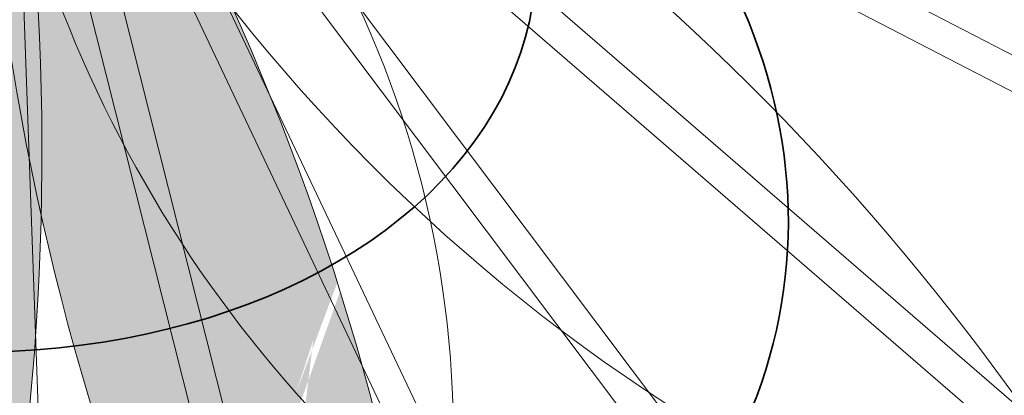
# Model space of a CAD drawing. Units: millimetres. Extents: x -16926 to 3460, y 353 to 12863.
# Drawn here: x -5836 to -5746, y 6959 to 6994 of the extents above; entities that cross this region are included whole.
import ezdxf

# ---------------------------------------------------------------- set-up
doc = ezdxf.new("R2010")
doc.units = ezdxf.units.MM
doc.linetypes.add('STRICHLINIEX2', pattern=[38.099999999999994, 25.4, -12.7])

msp = doc.modelspace()

# ---------------------------------------------------------------- hatches: boundary and pattern name
at = {"linetype": 'ByBlock', "lineweight": 18}
h = msp.add_hatch(dxfattribs=at)
h.set_pattern_fill('SWAMP', color=241, scale=0.1, angle=-95.42665658605236, style=0)
h.set_pattern_definition([(84.57334341394764, (-9957.786097935475, 16611.27354341055), (2.309946890188309, 1.056279060906427), [0.3175, -2.2225]), (354.5733434139477, (-9957.771084712464, 16611.43158190471), (2.069735322006607, -1.472336845575158), [0.15875, -4.24066]), (354.5733434139477, (-9957.767331359424, 16611.47109202601), (2.069735322006607, -1.472336845575158), [0.127, -4.27241]), (354.5733434139477, (-9957.774838065501, 16611.39207178342), (2.069735322006607, -1.472336845575158), [0.127, -4.27241]), (24.57334341394768, (-9957.763578100958, 16611.51060115179), (2.06973794532469, -1.472333157842725), [0.1016, -2.438399999999998]), (324.5733434139477, (-9957.77859132397, 16611.35256265763), (-0.240208944863618, -2.528612218749152), [0.1016, -2.438399999999999])])
edge = h.paths.add_edge_path()
edge.add_line((-5841.47049377069, 6959.075498041508), (-5835.199045369307, 6959.324133935114))
edge.add_arc((-6080.487234981732, 6981.618352834241), 246.2992654468601, 336.5749043765649, 354.8066616686507, ccw=False)
edge.add_arc((-5629.022641625106, 6938.730456071941), 232.0833039939575, 178.7822973274332, 193.7157944409059, ccw=False)
edge.add_line((-5861.053533127037, 6943.662532872984), (-5856.366322756459, 6961.030272749136))
edge.add_ellipse((-5895.972909242928, 7028.860384765774), major_axis=(2.597284976172914, -86.21584630739846), ratio=0.7252636495151183, start_angle=36.88317145041396, end_angle=56.47443386869084)
edge.add_line((-5842.411580831851, 6982.812935382566), (-5841.47049377069, 6959.075498041509))
edge = h.paths.add_edge_path()
edge.add_ellipse((-5895.972909242928, 7028.860384765774), major_axis=(2.597284976172914, -86.21584630739846), ratio=0.7252636495151183, start_angle=32.27420070299871, end_angle=36.88317145041396)
edge.add_line((-5856.366322756459, 6961.030272749131), (-5861.053533127037, 6943.662532872979))
edge.add_arc((-5629.022641625106, 6938.730456071921), 232.0833039939575, 175.4923150998175, 178.7822973274296, ccw=False)
h.paths.add_polyline_path([(-5835.35870565087, 7005.604437711748, -0.0470800852685371), (-5835.199045369309, 6959.324133935115), (-5841.47049377069, 6959.075498041506), (-5843.307105596175, 7005.401135622228, 0.003155614443040507), (-5842.930366323946, 7005.362945817439, 0.06338287129931197)])
edge = h.paths.add_edge_path()
edge.add_ellipse((-5872.871431813404, 7032.698590438205), major_axis=(1.361515311027769, -57.01899835858241), ratio=0.6909196360243594, start_angle=21.07018987666277, end_angle=27.13967091951964)
edge.add_line((-5853.689104979543, 6982.386654490948), (-5860.318858106028, 6957.828106041595))
edge.add_arc((-5629.022641625106, 6938.730456071938), 232.0833039939575, 169.7997076048775, 175.2799129575487, ccw=False)
edge = h.paths.add_edge_path()
edge.add_ellipse((-5872.871431813404, 7032.698590438205), major_axis=(1.361515311027769, -57.01899835858241), ratio=0.6909196360243594, start_angle=27.13967091951964, end_angle=34.18164421795333)
edge.add_line((-5849.611962300418, 6986.057520548097), (-5856.366322756461, 6961.030272749133))
edge.add_ellipse((-5895.972909242928, 7028.860384765774), major_axis=(2.597284976172914, -86.21584630739846), ratio=0.7252636495151183, start_angle=32.27420070299871, end_angle=36.88317145041401, ccw=False)
edge.add_arc((-5629.022641625112, 6938.730456071887), 232.0833039939575, 175.2799129575352, 175.4923150998094, ccw=False)
edge.add_line((-5860.318858106026, 6957.828106041598), (-5853.689104979543, 6982.386654490946))
edge = h.paths.add_edge_path()
edge.add_ellipse((-5872.871431813404, 7032.698590438205), major_axis=(1.361515311027769, -57.01899835858241), ratio=0.6909196360243594, start_angle=34.18164421795333, end_angle=47.53472949418063)
edge.add_line((-5842.890643755514, 6994.8965423114), (-5842.411580831851, 6982.812935382563))
edge.add_ellipse((-5895.972909242928, 7028.860384765774), major_axis=(2.597284976172914, -86.21584630739846), ratio=0.7252636495151183, start_angle=36.88317145041401, end_angle=56.47443386869088, ccw=False)
edge.add_line((-5856.366322756459, 6961.030272749133), (-5849.611962300418, 6986.057520548101))
edge = h.paths.add_edge_path()
edge.add_line((-5843.307105596175, 7005.401135622228), (-5842.890643755514, 6994.896542311403))
edge.add_ellipse((-5872.871431813404, 7032.698590438205), major_axis=(1.361515311027769, -57.01899835858241), ratio=0.6909196360243594, start_angle=34.181644217953306, end_angle=47.534729494180624, ccw=False)
edge.add_line((-5849.611962300422, 6986.057520548094), (-5844.355947152731, 7005.532879376282))
edge.add_arc((-5840.093221817873, 7035.228488019979), 30, 261.8311474793712, 263.8501322570905)
edge = h.paths.add_edge_path()
edge.add_ellipse((-5855.608226493427, 7034.066626426586), major_axis=(1.522388404816321, -32.30917483855743), ratio=0.6776284794640343, start_angle=16.20755142077051, end_angle=26.30431997529399)
edge.add_arc((-5840.093221817939, 7035.228488019989), 30, 261.4728445892073, 261.8311474794965)
edge.add_line((-5844.355947152728, 7005.532879376281), (-5849.611962300416, 6986.057520548096))
edge.add_ellipse((-5872.871431813404, 7032.698590438205), major_axis=(1.361515311027769, -57.01899835858241), ratio=0.6909196360243594, start_angle=27.139670919519574, end_angle=34.181644217953306, ccw=False)
edge.add_line((-5853.689104979543, 6982.386654490946), (-5848.035447195025, 7003.329459746023))
edge = h.paths.add_edge_path()
edge.add_ellipse((-5855.608226493427, 7034.066626426586), major_axis=(1.522388404816321, -32.30917483855743), ratio=0.6776284794640343, start_angle=4.610475544512985, end_angle=16.20755142077051)
edge.add_line((-5848.035447195025, 7003.329459746023), (-5853.689104979543, 6982.38665449095))
edge.add_ellipse((-5872.871431813404, 7032.698590438205), major_axis=(1.361515311027769, -57.01899835858241), ratio=0.6909196360243594, start_angle=21.070189876662823, end_angle=27.139670919519574, ccw=False)
edge.add_arc((-5629.022641625106, 6938.730456071938), 232.0833039939575, 164.1941592225907, 169.7997076048775, ccw=False)
edge = h.paths.add_edge_path()
edge.add_line((-5847.286535239122, 7006.103649101562), (-5848.035447195025, 7003.329459746022))
edge.add_ellipse((-5855.608226493427, 7034.066626426586), major_axis=(1.522388404816321, -32.30917483855743), ratio=0.6776284794640343, start_angle=4.610475544513008, end_angle=16.20755142077053, ccw=False)
edge.add_arc((-5629.022641625117, 6938.730456071909), 232.0833039939575, 162.8423361084414, 164.1941592225833, ccw=False)
edge.add_arc((-5840.09322181786, 7035.228488019975), 30, 249.1366142477111, 256.1266141687312)
h.paths.add_polyline_path([(-5845.983036532371, 7010.932190305534), (-5847.286535239122, 7006.103649101562, -0.03050908905017672), (-5850.777449815729, 7007.19552042663, -0.001119517448817916), (-5850.468636200674, 7008.187863734407), (-5848.554544159391, 7011.703904618081, 0.02686746142371775)])
h.paths.add_polyline_path([(-5845.903791116902, 7018.503743075237, 0.4043456912667077), (-5844.274305121528, 7019.804768677021, 0.00646555124175963), (-5843.874065602524, 7019.701807877768), (-5843.840970310974, 7018.867031328468), (-5845.983036532371, 7010.932190305534, -0.03428780283621224), (-5849.248308388533, 7011.965117888298, -0.00794371561539596), (-5846.810567059862, 7018.9244678657, 0.1715048005353717)])
h.paths.add_polyline_path([(-5842.34049574494, 7017.725836414278, 0.3237510211852506), (-5840.824818658859, 7018.616934987643), (-5843.041609386959, 7010.402956590774, -0.004700001309247686), (-5843.507777563098, 7010.462769595859), (-5843.840970310972, 7018.867031328468), (-5843.676301546573, 7019.477012688473, 0.4372715261778959)])
h.paths.add_polyline_path([(-5837.122711271126, 7019.526620517856, -0.009163457975607118), (-5835.897031051727, 7010.58316426365, -0.06593503624376479), (-5842.457508906266, 7010.340536184528, -0.005874465893463767), (-5843.041609386961, 7010.402956590774), (-5840.824818658859, 7018.616934987643, 0.1104701957849009), (-5840.699185004099, 7019.259600000476, 0.05628447462973293)])
h.paths.add_polyline_path([(-5835.897031051727, 7010.58316426365, -0.005083119730672328), (-5835.35870565087, 7005.604437711748, -0.06338287129931197), (-5842.930366323946, 7005.362945817439, -0.003155614443040507), (-5843.307105596175, 7005.401135622228), (-5843.446000731585, 7008.904546422184), (-5843.041609386963, 7010.402956590774, 0.005874465893472863), (-5842.457508906266, 7010.340536184528, 0.06593503624376479)])
h.paths.add_polyline_path([(-5838.572394176379, 7027.884300979543, -0.008610566839202907), (-5837.122711271126, 7019.526620517855, -0.05628447462974708), (-5840.699185004099, 7019.259600000476, 0.3789992684562977), (-5842.056781294332, 7020.712390634533, 0.3585239095312525), (-5843.636639093695, 7019.645908966052, -0.003815954761964216), (-5843.874065602524, 7019.701807877768), (-5844.119247048684, 7025.886123288742, -0.002879820589105951), (-5843.101030524236, 7028.358037759195, 0.07965284183029393), (-5840.802507944385, 7027.762102469343, 0.0748659168119826)])
h.paths.add_polyline_path([(-5844.119247048684, 7025.886123288742), (-5843.874065602524, 7019.701807877768, -0.00646555124175963), (-5844.274305121528, 7019.804768677021, 0.4241507717347609), (-5845.620076666293, 7021.490297295491, 0.03786316284491078), (-5845.846889377048, 7021.494612441452, -0.005083567193738462)])
h.paths.add_polyline_path([(-5840.093221817862, 7035.228488019978, -0.007613131412172147), (-5838.572394176379, 7027.884300979543, -0.0748659168119826), (-5840.802507944385, 7027.762102469343, -0.07965284183029393), (-5843.101030524236, 7028.358037759195, -0.00807952302159954)])
h = msp.add_hatch(dxfattribs=at)
h.set_pattern_fill('SWAMP', color=212, scale=0.09999999999999999, angle=106.6260707588948, style=0)
h.set_pattern_definition([(286.6260707588947, (1615.313481427814, -440.0382933809447), (-1.744358020067924, -1.846292281255791), [0.3174999999999999, -2.222499999999999]), (196.6260707588947, (1615.358903675411, -440.1904064373352), (-2.471113981614692, 0.5875166209294714), [0.1587499999999997, -4.24065999999999]), (196.6260707588947, (1615.370259380374, -440.2284351805315), (-2.471113981614692, 0.5875166209294714), [0.1269999999999997, -4.27240999999999]), (196.6260707588947, (1615.347547970451, -440.1523776941426), (-2.471113981614692, 0.5875166209294714), [0.1269999999999997, -4.27240999999999]), (226.6260707588948, (1615.381614799209, -440.2664629655287), (-2.4711150284126, 0.5875122180460521), [0.1016, -2.438399999999999]), (166.6260707588947, (1615.336192551616, -440.1143499091409), (-0.7267570083446776, 2.433804499301843), [0.1016, -2.438399999999999])])
edge = h.paths.add_edge_path()
edge.add_line((-5823.858510511111, 6960.48204876176), (-5829.577778991852, 6957.896927313162))
edge.add_arc((-5593.864605704628, 7029.329609598873), 246.29926544686, 538.627631721512, 556.8593890135978, ccw=False)
edge.add_arc((-6028.402149946245, 6899.573016749715), 232.0833039939575, 380.8350246723803, 395.768521785853, ccw=False)
edge.add_line((-5811.495138422479, 6982.120023628099), (-5809.31854026918, 6964.263071202146))
edge.add_ellipse((-5747.142149326475, 6916.266173399899), major_axis=(-34.77783924243057, 78.93300920005552), ratio=0.7252636495151183, start_angle=36.88317145041396, end_angle=56.47443386869084)
edge.add_line((-5814.073823708673, 6938.834612873055), (-5823.858510511111, 6960.482048761758))
edge = h.paths.add_edge_path()
edge.add_ellipse((-5747.142149326475, 6916.266173399899), major_axis=(-34.77783924243057, 78.93300920005552), ratio=0.7252636495151183, start_angle=32.27420070299871, end_angle=36.88317145041396)
edge.add_line((-5809.318540269183, 6964.263071202152), (-5811.495138422482, 6982.120023628106))
edge.add_arc((-6028.402149946252, 6899.573016749735), 232.0833039939574, 377.5450424447646, 380.8350246723767, ccw=False)
h.paths.add_polyline_path([(-5812.053411140012, 6915.062495596883, -0.0470800852685371), (-5829.577778991848, 6957.896927313161), (-5823.858510511111, 6960.482048761761), (-5804.762858013419, 6918.235227627558, 0.003155614443040507), (-5805.126373292191, 6918.129173007061, 0.06338287129931197)])
edge = h.paths.add_edge_path()
edge.add_ellipse((-5767.112401685645, 6904.035102190813), major_axis=(-22.67024057554515, 52.33622158701443), ratio=0.6909196360243594, start_angle=21.07018987666277, end_angle=27.13967091951964)
edge.add_line((-5803.781428905011, 6943.463962234025), (-5806.857461967837, 6968.714981006616))
edge.add_arc((-6028.402149946249, 6899.573016749719), 232.0833039939575, 371.85243494982467, 377.3326403024958, ccw=False)
edge = h.paths.add_edge_path()
edge.add_ellipse((-5767.112401685645, 6904.035102190813), major_axis=(-22.67024057554515, 52.33622158701443), ratio=0.6909196360243594, start_angle=27.13967091951964, end_angle=34.18164421795333)
edge.add_line((-5806.182020392111, 6938.53085869289), (-5809.31854026918, 6964.26307120215))
edge.add_ellipse((-5747.142149326475, 6916.266173399899), major_axis=(-34.77783924243057, 78.93300920005552), ratio=0.7252636495151183, start_angle=32.27420070299871, end_angle=36.88317145041401, ccw=False)
edge.add_arc((-6028.402149946263, 6899.573016749768), 232.0833039939574, 377.3326403024823, 377.54504244475646, ccw=False)
edge.add_line((-5806.85746196784, 6968.714981006611), (-5803.781428905015, 6943.463962234026))
edge = h.paths.add_edge_path()
edge.add_ellipse((-5767.112401685645, 6904.035102190813), major_axis=(-22.67024057554515, 52.33622158701443), ratio=0.6909196360243594, start_angle=34.18164421795333, end_angle=47.53472949418063)
edge.add_line((-5809.092902325139, 6927.814926858178), (-5814.073823708675, 6938.834612873057))
edge.add_ellipse((-5747.142149326475, 6916.266173399899), major_axis=(-34.77783924243057, 78.93300920005552), ratio=0.7252636495151183, start_angle=36.88317145041401, end_angle=56.47443386869088, ccw=False)
edge.add_line((-5809.318540269183, 6964.26307120215), (-5806.182020392111, 6938.530858692888))
edge = h.paths.add_edge_path()
edge.add_line((-5804.762858013419, 6918.235227627558), (-5809.092902325137, 6927.814926858176))
edge.add_ellipse((-5767.112401685645, 6904.035102190813), major_axis=(-22.67024057554515, 52.33622158701443), ratio=0.6909196360243594, start_angle=34.181644217953306, end_angle=47.534729494180624, ccw=False)
edge.add_line((-5806.182020392109, 6938.530858692895), (-5803.741286573979, 6918.50692014054))
edge.add_arc((-5796.542641462887, 6889.383398571805), 30, 463.8838748243183, 465.9028596020376)
edge = h.paths.add_edge_path()
edge.add_ellipse((-5782.598966514644, 6896.285515738467), major_axis=(-13.54180130388967, 29.37379891416084), ratio=0.6776284794640343, start_angle=16.20755142077051, end_angle=26.30431997529399)
edge.add_arc((-5796.542641462824, 6889.38339857182), 30, 463.5255719341545, 463.8838748244436)
edge.add_line((-5803.741286573983, 6918.50692014054), (-5806.182020392114, 6938.530858692891))
edge.add_ellipse((-5767.112401685645, 6904.035102190813), major_axis=(-22.67024057554515, 52.33622158701443), ratio=0.6909196360243594, start_angle=27.139670919519574, end_angle=34.181644217953306, ccw=False)
edge.add_line((-5803.781428905013, 6943.463962234026), (-5801.158278700275, 6921.930638726032))
edge = h.paths.add_edge_path()
edge.add_ellipse((-5782.598966514644, 6896.285515738467), major_axis=(-13.54180130388967, 29.37379891416084), ratio=0.6776284794640343, start_angle=4.610475544512985, end_angle=16.20755142077051)
edge.add_line((-5801.158278700275, 6921.930638726033), (-5803.781428905011, 6943.463962234024))
edge.add_ellipse((-5767.112401685645, 6904.035102190813), major_axis=(-22.67024057554515, 52.33622158701443), ratio=0.6909196360243594, start_angle=21.070189876662823, end_angle=27.139670919519574, ccw=False)
edge.add_arc((-6028.402149946249, 6899.573016749719), 232.0833039939575, 366.2468865675378, 371.85243494982467, ccw=False)
edge = h.paths.add_edge_path()
edge.add_line((-5800.810803026061, 6919.078226351583), (-5801.158278700275, 6921.930638726033))
edge.add_ellipse((-5782.598966514644, 6896.285515738467), major_axis=(-13.54180130388967, 29.37379891416084), ratio=0.6776284794640343, start_angle=4.610475544513008, end_angle=16.20755142077053, ccw=False)
edge.add_arc((-6028.402149946247, 6899.573016749749), 232.0833039939575, 364.89506345338845, 366.2468865675304, ccw=False)
edge.add_arc((-5796.542641462902, 6889.383398571803), 30, 451.1893415926581, 458.1793415136784)
h.paths.add_polyline_path([(-5800.206013519906, 6914.113536160825), (-5800.810803026061, 6919.078226351583, -0.03050908905017672), (-5797.165334543479, 6919.376935431056, -0.001119517448817916), (-5797.078970049577, 6918.341246161281), (-5797.532893054407, 6914.36377890889, 0.02686746142371775)])
h.paths.add_polyline_path([(-5797.436648382149, 6907.066174391053, 0.4043456912667077), (-5798.458436434055, 6905.248527174841, 0.00646555124175963), (-5798.868051549089, 6905.193681424855), (-5799.21215049151, 6905.954958709035), (-5800.206013519906, 6914.113536160825, -0.03428780283621224), (-5796.791810447728, 6914.382156837304, -0.00794371561539596), (-5796.438248124377, 6907.016688177606, 0.1715048005353717)])
h.paths.add_polyline_path([(-5801.031321113236, 6906.449294631795, 0.3237510211852506), (-5802.10153773594, 6905.05431431752), (-5803.130948029815, 6913.499663137036, -0.004700001309247686), (-5802.676427939734, 6913.619253486713), (-5799.212150491512, 6905.954958709035), (-5799.135748466571, 6905.327777880159, 0.4372715261778959)])
h.paths.add_polyline_path([(-5805.191243977308, 6902.821190448082, -0.009163457975607118), (-5809.68515918322, 6910.650138518748, -0.06593503624376479), (-5803.695751320643, 6913.338210601185, -0.005874465893463767), (-5803.130948029813, 6913.499663137035), (-5802.10153773594, 6905.05431431752, 0.1104701957849009), (-5801.976685065611, 6904.411497123724, 0.05628447462973293)])
h.paths.add_polyline_path([(-5809.68515918322, 6910.650138518748, -0.005083119730672328), (-5812.053411140012, 6915.062495596883, -0.06338287129931197), (-5805.126373292191, 6918.129173007061, -0.003155614443040507), (-5804.762858013419, 6918.235227627558), (-5803.318735089562, 6915.040280355273), (-5803.130948029811, 6913.499663137036, 0.005874465893472863), (-5803.695751320643, 6913.338210601185, 0.06593503624376479)])
h.paths.add_polyline_path([(-5800.709649605387, 6895.61926604477, -0.008610566839202907), (-5805.191243977308, 6902.821190448083, -0.05628447462974708), (-5801.976685065611, 6904.411497123724, 0.3789992684562977), (-5800.172947930307, 6903.574717188268, 0.3585239095312525), (-5799.109095419743, 6905.156346617425, -0.003815954761964216), (-5798.868051549089, 6905.193681424855), (-5796.318846741744, 6899.553874168027, -0.002879820589105951), (-5796.334465005028, 6896.880508852598, 0.07965284183029393), (-5798.688574420219, 6896.569842180617, 0.0748659168119826)])
h.paths.add_polyline_path([(-5796.318846741744, 6899.553874168027), (-5798.868051549089, 6905.193681424855, -0.00646555124175963), (-5798.458436434055, 6905.248527174841, 0.4241507717347609), (-5796.578275199221, 6904.191596947527, 0.03786316284491078), (-5796.366436232347, 6904.272756533271, -0.005083567193738462)])
h.paths.add_polyline_path([(-5796.542641462898, 6889.383398571801, -0.007613131412172147), (-5800.709649605387, 6895.61926604477, -0.0748659168119826), (-5798.688574420219, 6896.569842180617, -0.07965284183029393), (-5796.334465005028, 6896.880508852598, -0.00807952302159954)])

# ---------------------------------------------------------------- linework, layer by layer
at = {"color": 5, "linetype": 'ByBlock', "lineweight": 18}
for p, q in [((-5823.90586373366, 7031.106352752266), (-5595.939661086672, 6913.060035739078)), ((-5597.465759412717, 6910.486189072844), (-5825.241695417706, 7028.445545969109)), ((-5824.864776472972, 7027.455453225791), (-5600.693037282534, 6833.553180035144)), ((-5826.827291506816, 7025.186414940099), (-5602.602947287076, 6831.231770125725)), ((-5827.19904629809, 7024.195202579479), (-5633.870086810635, 6766.871119830927)), ((-5829.597639860604, 7022.393328854197), (-5636.372433800567, 6765.207715242088)), ((-5829.933789534658, 7021.800596810916), (-5685.908273143516, 6718.09878602348)), ((-5832.64415918542, 7020.51455779276), (-5688.557362379299, 6716.722786977198))]:
    msp.add_line(p, q, dxfattribs=at)
at = {"color": 152, "linetype": 'ByBlock', "lineweight": 18}
for p, q in [((-5833.204332000951, 7020.244017000993), (-5748.946975374671, 6686.489164262477)), ((-5836.72562826465, 7019.224235685454), (-5824.211551720426, 6670.599438714255)), ((-5836.113284024737, 7019.510533447463), (-5751.822671231592, 6685.675173084559))]:
    msp.add_line(p, q, dxfattribs=at)
at = {"color": 7, "linetype": 'ByBlock', "lineweight": 18}
for centre, radius, start, end in [((-6080.487234981732, 6981.618352834241), 246.2992654468609, 336.5749043765367, 12.57178245136425), ((-5593.864605704628, 7029.329609598873), 246.2992654468608, 178.6276317215066, 214.6245097963154), ((-6028.402149946249, 6899.573016749719), 232.0833039939574, 357.483619731828, 35.76852178598107)]:
    msp.add_arc(centre, radius, start, end, dxfattribs=at)
at = {"color": 7, "linetype": 'ByBlock', "lineweight": 15}
for centre, radius, start, end in [((-5890.75189353639, 6955.30898019406), 94.27375080235826, 354.3874930059588, 57.60136278262956), ((-5723.883343550468, 7036.676122327673), 116.3694725739664, 180.8705178452102, 231.1183379433363), ((-5688.062378427385, 7095.811078995202), 163.6570428535267, 201.726728896013, 254.5681076373519), ((-5928.424707346821, 6827.476453902281), 225.7506567254169, 29.32894091336578, 66.96589561996194)]:
    msp.add_arc(centre, radius, start, end, dxfattribs=at)
at = {"color": 7, "linetype": 'Continuous', "lineweight": 35}
for centre, major_axis, ratio, start_param, end_param in [((-5851.717408640088, 6980.201490223784), (-85.58380412067636, 10.73920462520836), 0.7252636495151183, 5.297520492971132, 10.38422221591414), ((-5845.711664531304, 7002.836443722974), (-56.63468287133583, 6.747784363877145), 0.6909196360243595, 5.453547768461275, 10.20882474626606)]:
    msp.add_ellipse(centre, major_axis=major_axis, ratio=ratio, start_param=start_param, end_param=end_param, dxfattribs=at)
at = {"color": 7, "linetype": 'ByBlock', "lineweight": 15}
for points, knots in [([(-5562.651366719747, 6933.656149828996), (-5562.238538462338, 6931.887265734926), (-5561.858059330043, 6930.147668541907), (-5561.17365211471, 6926.80982639368), (-5560.866627811971, 6925.209290430977), (-5560.304080789847, 6922.090130095515), (-5560.048063660019, 6920.576493266356), (-5559.564161026565, 6917.536768497855), (-5559.337400466893, 6916.014353489196), (-5558.702957436333, 6911.440196371311), (-5558.341110863192, 6908.381540558976), (-5557.441148942817, 6899.183934473134), (-5557.088555201073, 6893.020743846052), (-5556.891143520477, 6880.679958108517), (-5557.045601584985, 6874.506484697846), (-5557.791810619685, 6863.245795888349), (-5558.303943187218, 6858.15405662488), (-5560.133019173334, 6844.648182861838), (-5561.754124272367, 6836.292651722279), (-5565.357944971582, 6822.066013853271), (-5567.121826643983, 6816.140266975151), (-5571.120137523892, 6804.468650924213), (-5573.3547439346, 6798.719501264399), (-5578.209209413395, 6787.573946072386), (-5580.818082145677, 6782.1721216203), (-5586.432997996784, 6771.600033446553), (-5589.439892285534, 6766.426926229535), (-5596.129284791768, 6755.850389825549), (-5599.849159606933, 6750.471781562595), (-5607.694938591394, 6740.04149897259), (-5611.822053289055, 6734.987440818313), (-5624.766177577825, 6720.331578419115), (-5634.13680426296, 6711.247652339218), (-5654.089323405744, 6694.527294102993), (-5664.663814153038, 6686.897083961356), (-5684.750365378079, 6674.3757936855), (-5694.104305881832, 6669.239951476898), (-5713.319427742612, 6659.96753239152), (-5723.183135501306, 6655.82915600723), (-5743.309385003715, 6648.547312055995), (-5753.570017624956, 6645.404175277076), (-5789.855602295025, 6636.168120497565), (-5816.632044080374, 6632.641655976573), (-5861.923156474324, 6631.748636387909), (-5880.380641594609, 6632.786895289848), (-5912.935779143387, 6637.083349975473), (-5927.109695362182, 6639.806424142924), (-5955.006923924222, 6646.90037799027), (-5968.727035203725, 6651.268874905909), (-5995.322722228197, 6661.548086398316), (-6008.205933538789, 6667.440298149276), (-6033.077544980792, 6680.745729997356), (-6045.071130050734, 6688.161336235342), (-6067.931604621735, 6704.470171300307), (-6078.796500862758, 6713.360028902721), (-6099.150415339867, 6732.551064059071), (-6108.637960057415, 6742.853599014466), (-6124.534257652693, 6762.973665068363), (-6131.192890268423, 6772.597064908989), (-6143.167770534892, 6792.661809189663), (-6148.48603602792, 6803.110916528231), (-6155.696299473078, 6820.187236227654), (-6158.093466253707, 6826.592457128267), (-6163.250876877762, 6842.409114279109), (-6165.717557274602, 6851.909625781207), (-6168.903709701257, 6868.421565043928), (-6169.919908936814, 6875.365417487724), (-6171.309042768842, 6889.318044492558), (-6171.683251565923, 6896.330190996499), (-6171.775416588425, 6910.425710638042), (-6171.487919861793, 6917.501776851358), (-6170.373132668094, 6930.162729134368), (-6169.66713040365, 6935.761475101063), (-6167.833729927996, 6946.890596100016), (-6166.707570279827, 6952.416086533433), (-6164.039850722042, 6963.388728898653), (-6162.496450650533, 6968.835431308589), (-6157.259605688123, 6984.982444024569), (-6152.971736707936, 6995.456269399802), (-6147.69943020274, 7006.0655469451), (-6147.447262261911, 7006.568385365067), (-6146.653384671612, 7008.13721066954), (-6146.086855556559, 7009.236305649069), (-6145.487334788599, 7010.368671588896)], [2.863452211886316, 2.863452211886316, 2.863452211886316, 2.863452211886316, 2.880964559172335, 2.880964559172335, 2.897562204371908, 2.897562204371908, 2.913742113952549, 2.913742113952549, 2.92992202353319, 2.92992202353319, 2.962281842694472, 2.962281842694472, 3.027001481017035, 3.027001481017035, 3.091721119339599, 3.091721119339599, 3.145328819652013, 3.145328819652013, 3.23447502033012, 3.23447502033012, 3.299240779612096, 3.299240779612096, 3.364006538894073, 3.364006538894073, 3.427038022706784, 3.427038022706784, 3.490069506519495, 3.490069506519495, 3.559029540105122, 3.559029540105122, 3.627989573690748, 3.627989573690748, 3.765909640862001, 3.765909640862001, 3.903829708033253, 3.903829708033253, 4.016575142397201, 4.016575142397201, 4.12932057676115, 4.12932057676115, 4.242066011125099, 4.242066011125099, 4.522419607378541, 4.522419607378541, 4.714157019914731, 4.714157019914731, 4.864037023466008, 4.864037023466008, 5.013917027017284, 5.013917027017284, 5.161900965640704, 5.161900965640704, 5.309884904264123, 5.309884904264123, 5.457868842887543, 5.457868842887543, 5.605852781510963, 5.605852781510963, 5.729618027818692, 5.729618027818692, 5.85338327412642, 5.85338327412642, 5.925554442530123, 5.925554442530123, 6.028829235203913, 6.028829235203913, 6.102476188492942, 6.102476188492942, 6.176123141781972, 6.176123141781972, 6.250282808968867, 6.250282808968867, 6.309371879215458, 6.309371879215458, 6.368460949462049, 6.368460949462049, 6.427814918473699, 6.427814918473699, 6.546522856497, 6.546522856497, 6.552438091077449, 6.552438091077449, 6.565026208451744, 6.565026208451744, 6.565026208451744, 6.565026208451744]), ([(-5601.132977132187, 6938.946989592396), (-5598.49829105513, 6929.577452394616), (-5596.855317604704, 6922.34810770607), (-5594.031847144652, 6905.546489286615), (-5593.141427823615, 6895.930722962199), (-5592.8301447501, 6876.685774834172), (-5593.407302219903, 6867.05521666908), (-5596.02866186736, 6847.997711074189), (-5598.07151615731, 6838.567825034868), (-5603.687204073271, 6819.71007862083), (-5607.32367702338, 6810.297327825447), (-5616.012691578018, 6792.122435449404), (-5621.065146457702, 6783.357066594754), (-5632.432860409954, 6766.630762530707), (-5638.748339386892, 6758.667140059227), (-5654.029067338255, 6741.953295870743), (-5663.270838017899, 6733.430713364802), (-5683.104701230517, 6717.879757246335), (-5693.696902405365, 6710.849641085965), (-5715.949526518914, 6698.352792116055), (-5727.609608252476, 6692.885915448712), (-5751.731867924562, 6683.554339571301), (-5764.193810820234, 6679.689287863058), (-5789.660134662256, 6673.584537190865), (-5802.665290256711, 6671.343347344202), (-5834.536246925341, 6667.885902406428), (-5853.551173446493, 6667.507871810969), (-5891.422028094552, 6670.019017286592), (-5910.279501545578, 6672.906777945449), (-5947.113535421297, 6681.845122221826), (-5965.091231043407, 6687.894372118016), (-5999.450791331285, 6702.988634948881), (-6015.833393568329, 6712.031787303258), (-6046.298911175241, 6732.884800377009), (-6060.381895202281, 6744.692972344339), (-6081.226688009447, 6766.299947050308), (-6088.84291211567, 6775.398498589346), (-6102.350765841486, 6794.238688479072), (-6108.288247663761, 6803.948893040835), (-6118.292600975765, 6823.592284107448), (-6122.439127105852, 6833.489686884485), (-6128.991541376554, 6853.363841278111), (-6131.460316273775, 6863.324271070062), (-6134.782960585893, 6883.347686843462), (-6135.657250839751, 6893.411303402221), (-6135.800544881131, 6913.463884042386), (-6135.079427033308, 6923.455485089756), (-6132.060901922641, 6943.199062132137), (-6129.76397995399, 6952.950323044333), (-6123.664307382804, 6971.986610342381), (-6119.863455818435, 6981.269648131856), (-6113.108792168943, 6994.730016971994), (-6110.672344745672, 6999.154240786654), (-6106.960032649247, 7005.368616751968)], [2.8146453544783, 2.8146453544783, 2.8146453544783, 2.8146453544783, 2.906767647105982, 2.906767647105982, 3.026861260858629, 3.026861260858629, 3.146954874611277, 3.146954874611277, 3.267048488363924, 3.267048488363924, 3.392473942862286, 3.392473942862286, 3.517899397360648, 3.517899397360648, 3.64332485185901, 3.64332485185901, 3.797115657750599, 3.797115657750599, 3.950906463642188, 3.950906463642188, 4.104697269533776, 4.104697269533776, 4.258488075425365, 4.258488075425365, 4.412278881316954, 4.412278881316954, 4.631268453184572, 4.631268453184572, 4.850188422607101, 4.850188422607101, 5.069108392029629, 5.069108392029629, 5.288028361452158, 5.288028361452158, 5.506948330874686, 5.506948330874686, 5.650871307667456, 5.650871307667456, 5.790333572165353, 5.790333572165353, 5.922796465291305, 5.922796465291305, 6.050059795239848, 6.050059795239848, 6.175644471030005, 6.175644471030005, 6.300324737134877, 6.300324737134877, 6.425005003239749, 6.425005003239749, 6.549685269344621, 6.549685269344621, 6.612451603403037, 6.612451603403037, 6.612451603403037, 6.612451603403037])]:
    msp.add_open_spline(points, degree=3, knots=knots, dxfattribs=at)
at = {"color": 140, "linetype": 'ByBlock', "lineweight": 15}
msp.add_open_spline([(-5590.328767890533, 6937.364948780038), (-5589.778402987935, 6935.307039831704), (-5589.273616251667, 6933.335413807834), (-5587.922889154888, 6927.789654790436), (-5587.180814998555, 6924.375294661711), (-5586.176994977501, 6919.115426753082), (-5585.845447714237, 6917.224075372312), (-5585.235015873895, 6913.431897933196), (-5584.956200314962, 6911.530509198616), (-5584.227302278041, 6906.01661110663), (-5583.846902700314, 6902.394888133269), (-5582.760779075365, 6888.421628529454), (-5582.759136023455, 6878.016289429092), (-5584.380472353139, 6857.334052261792), (-5586.006771772734, 6847.056297597122), (-5590.410468297869, 6828.665165559813), (-5592.933995298499, 6820.490559954203), (-5598.994839885479, 6804.523489988011), (-5602.530996623607, 6796.729958524484), (-5610.539331416097, 6781.631962663413), (-5615.009819520841, 6774.32530244874), (-5626.358941486722, 6758.037239377221), (-5633.54880778904, 6749.266007372224), (-5650.124620831795, 6731.849149154257), (-5659.670218098705, 6723.34507444612), (-5681.141318533919, 6707.004525216134), (-5693.213670123292, 6699.338294267674), (-5721.547788356926, 6684.346003273089), (-5738.125673077902, 6677.527601816348), (-5772.460852114447, 6666.88830400983), (-5790.219712623051, 6663.064535437017), (-5826.304846152454, 6658.421715910477), (-5844.632100203589, 6657.599744583364), (-5883.47140011633, 6659.005835462237), (-5903.979238847913, 6661.614487528165), (-5943.936181340618, 6670.418457701327), (-5963.392754250228, 6676.581076236083), (-5998.560077399132, 6691.428896162182), (-6014.446453651391, 6699.756993894773), (-6042.15153724628, 6717.542914784612), (-6054.225197376583, 6726.661769149624), (-6075.670468150949, 6745.76428504582), (-6085.18523858942, 6755.613079949811), (-6102.447435468148, 6776.608549866245), (-6110.195055115331, 6787.758555879092), (-6123.614347851495, 6811.158254912783), (-6129.284264775233, 6823.412091521153), (-6138.246379114153, 6848.726298478292), (-6141.535556085222, 6861.787109031113), (-6144.994707626021, 6884.962518915397), (-6145.743693599357, 6894.988736401356), (-6145.723656599412, 6915.040467919024), (-6144.956675921587, 6925.065303177369), (-6141.912067377463, 6944.883751673007), (-6139.636872283336, 6954.676294349523), (-6133.644975912162, 6973.814047931645), (-6129.930462411921, 6983.156441232556), (-6125.050634705247, 6993.221011371419), (-6124.540360274852, 6994.251505756617), (-6123.498422007746, 6996.311678967229), (-6122.965219471946, 6997.34389454131), (-6121.299177021476, 7000.496605380231), (-6120.10037129026, 7002.671666713168), (-6118.41773671722, 7005.60802876286), (-6118.09309915795, 7006.170152609755), (-6117.758383220531, 7006.745453065863)], degree=3, knots=[2.828765597858411, 2.828765597858411, 2.828765597858411, 2.828765597858411, 2.849703065610709, 2.849703065610709, 2.889541063168221, 2.889541063168221, 2.912305519304402, 2.912305519304402, 2.935069975440582, 2.935069975440582, 2.978219747958979, 2.978219747958979, 3.101196655987735, 3.101196655987735, 3.22417356401649, 3.22417356401649, 3.325383582756245, 3.325383582756245, 3.426593601496, 3.426593601496, 3.527803620235755, 3.527803620235755, 3.661359072987987, 3.661359072987987, 3.81109234066292, 3.81109234066292, 3.97711965361685, 3.97711965361685, 4.182444634616116, 4.182444634616116, 4.387769615615382, 4.387769615615382, 4.593094596614648, 4.593094596614648, 4.823305909912184, 4.823305909912184, 5.051535713943985, 5.051535713943985, 5.254469765656516, 5.254469765656516, 5.427937865751662, 5.427937865751662, 5.586743778230147, 5.586743778230147, 5.745549690708632, 5.745549690708632, 5.904355603187117, 5.904355603187117, 6.063161515665602, 6.063161515665602, 6.18201551613035, 6.18201551613035, 6.300869516595098, 6.300869516595098, 6.419723517059846, 6.419723517059846, 6.538577517524594, 6.538577517524594, 6.552217489341016, 6.552217489341016, 6.565857461157439, 6.565857461157439, 6.593137404790284, 6.593137404790284, 6.599436104566092, 6.599436104566092, 6.599436104566092, 6.599436104566092], dxfattribs=at)
at = {"color": 140, "linetype": 'ByBlock', "lineweight": 35}
msp.add_open_spline([(-5591.137075393504, 6936.514410649043), (-5590.652158086277, 6934.686643338238), (-5590.203625215196, 6932.927084214485), (-5588.750205554472, 6926.962937212771), (-5587.911495755932, 6923.016602161798), (-5586.911597325097, 6917.51023357547), (-5586.640533015528, 6915.903415188879), (-5586.135628917466, 6912.677944257428), (-5585.90260073436, 6911.062335277958), (-5585.26216458534, 6906.208172932857), (-5584.913403573206, 6902.962283214142), (-5584.104777342833, 6893.20557847662), (-5583.883414191761, 6886.674539210933), (-5584.086762525556, 6873.625271603808), (-5584.510210317316, 6867.106613970549), (-5586.747447773854, 6847.658412004224), (-5589.532788932622, 6834.844105965347), (-5596.691370157218, 6812.672131743475), (-5600.590788632831, 6803.162404169231), (-5609.769842388752, 6784.822451121352), (-5615.047186825766, 6775.990402553741), (-5626.82367022843, 6759.151088884735), (-5633.321440509924, 6751.141979826954), (-5647.372150277508, 6736.046160714834), (-5654.92366727533, 6728.959090591294), (-5674.310490183843, 6712.969715298617), (-5686.601162305, 6704.575649260129), (-5712.561288132041, 6689.874187909372), (-5726.228606909579, 6683.568000286161), (-5758.687337156751, 6671.550843782169), (-5777.807474964557, 6666.555077190655), (-5816.877713180926, 6660.146365196333), (-5836.82914378331, 6658.734544179477), (-5876.772293529048, 6659.457771644162), (-5896.764272389297, 6661.595399604054), (-5936.005315168657, 6669.323046161793), (-5955.253466319122, 6674.915780605376), (-5992.232088381224, 6689.399116053475), (-6009.961497691806, 6698.292302664497), (-6043.131365553307, 6719.163463849354), (-6058.571579035608, 6731.145262730396), (-6081.577940104529, 6753.290908796105), (-6090.023209480454, 6762.65890870461), (-6105.351529513835, 6782.476377914685), (-6112.234083409336, 6792.927711607073), (-6124.192119505631, 6814.744709199101), (-6129.265939853005, 6826.112690644255), (-6136.774257097903, 6847.801783681351), (-6139.485427518175, 6858.030129694204), (-6143.277005712425, 6878.633890062137), (-6144.375581549699, 6889.005452730212), (-6144.943885209532, 6909.790716058726), (-6144.410092424081, 6920.203918152992), (-6141.708903862702, 6940.819252420583), (-6139.539945878932, 6951.016942811374), (-6133.636205635867, 6970.956272914113), (-6129.901229648545, 6980.69225289791), (-6124.885085403424, 6991.278393091284), (-6124.312805925687, 6992.456779718982), (-6122.562055181692, 6995.975634334814), (-6121.352458412046, 6998.296890773777), (-6119.133900661822, 7002.335728747132), (-6118.226379282794, 7003.942650202453), (-6117.227725718463, 7005.66761380312)], degree=3, knots=[2.83078850834326, 2.83078850834326, 2.83078850834326, 2.83078850834326, 2.849595886801459, 2.849595886801459, 2.896399081493104, 2.896399081493104, 2.915836375885688, 2.915836375885688, 2.935273670278272, 2.935273670278272, 2.974148259063441, 2.974148259063441, 3.05189743663378, 3.05189743663378, 3.129646614204118, 3.129646614204118, 3.285144969344794, 3.285144969344794, 3.407209069609877, 3.407209069609877, 3.529273169874959, 3.529273169874959, 3.651337270140042, 3.651337270140042, 3.773401370405124, 3.773401370405124, 3.947183965656736, 3.947183965656736, 4.120966560908347, 4.120966560908347, 4.345586757754291, 4.345586757754291, 4.570206954600235, 4.570206954600235, 4.794827151446179, 4.794827151446179, 5.019447348292123, 5.019447348292123, 5.244067545138066, 5.244067545138066, 5.46868774198401, 5.46868774198401, 5.615889865456071, 5.615889865456071, 5.763091988928132, 5.763091988928132, 5.910294112400194, 5.910294112400194, 6.035848400071228, 6.035848400071228, 6.159711320472119, 6.159711320472119, 6.283574240873009, 6.283574240873009, 6.4074371612739, 6.4074371612739, 6.53130008167479, 6.53130008167479, 6.546892599832448, 6.546892599832448, 6.578077636147765, 6.578077636147765, 6.597314821253166, 6.597314821253166, 6.597314821253166, 6.597314821253166], dxfattribs=at)
at = {"color": 7, "linetype": 'STRICHLINIEX2', "lineweight": 35}
msp.add_open_spline([(-5595.730578220777, 6938.081166249612), (-5594.01945871834, 6932.100273079584), (-5592.579800913776, 6926.047719600021), (-5589.520961293754, 6909.889789881368), (-5588.388907342323, 6899.698319970827), (-5587.733329567975, 6879.269265708473), (-5588.210229220109, 6869.032510083855), (-5590.7768641723, 6848.762357446839), (-5592.866486123454, 6838.729937224353), (-5598.594491377924, 6819.110156844412), (-5602.232269834582, 6809.5235101054), (-5610.935414527979, 6791.002315924223), (-5615.999998458105, 6782.067989101529), (-5627.400636315113, 6765.009203300929), (-5633.736055453142, 6756.884543192607), (-5647.509689471712, 6741.553808688161), (-5654.947557332649, 6734.347343029697), (-5670.759931461884, 6720.922484985835), (-5679.13434049466, 6714.703713516536), (-5696.662562918727, 6703.296752088311), (-5705.816420643623, 6698.108290072855), (-5730.976496425883, 6685.725943330241), (-5747.53312721779, 6679.454909551386), (-5781.743244774334, 6669.872781503689), (-5799.397540156959, 6666.5612283117), (-5835.190141145085, 6662.905746799127), (-5853.328666097394, 6662.561863009942), (-5889.481486276658, 6664.805645945462), (-5907.495681552391, 6667.393347754526), (-5942.795648802727, 6675.417721553086), (-5960.081363240661, 6680.854324545039), (-5993.327987742974, 6694.447871905945), (-6009.289192404278, 6702.60488227689), (-6039.295770246219, 6721.465896301736), (-6053.341854452765, 6732.170733491995), (-6076.442642663529, 6753.602930428822), (-6085.937198388299, 6763.925264770367), (-6102.959144264483, 6785.90981170434), (-6110.486032570472, 6797.573389731313), (-6122.044507912986, 6819.720211388233), (-6126.465485720882, 6830.017634214629), (-6133.607008314257, 6851.147549325358), (-6136.32653960374, 6861.980072878753), (-6139.926368364504, 6883.93020442644), (-6140.805632506803, 6895.047101840496), (-6140.674970101052, 6914.093793992713), (-6140.133345483395, 6922.027054958789), (-6139.105898652542, 6929.89703206696), (-6138.161918918424, 6937.127672792115), (-6136.808004588942, 6944.304702589484), (-6132.597005631527, 6961.304411048001), (-6129.353854792291, 6971.031803865635), (-6121.658188329884, 6989.279310554199), (-6117.297263744822, 6997.836530938719), (-6112.356358286666, 7006.059606436585)], degree=3, knots=[2.8146453544783, 2.8146453544783, 2.8146453544783, 2.8146453544783, 2.890069252451651, 2.890069252451651, 3.014315891914056, 3.014315891914056, 3.138562531376462, 3.138562531376462, 3.262809170838867, 3.262809170838867, 3.387055810301273, 3.387055810301273, 3.511302449763678, 3.511302449763678, 3.635549089226084, 3.635549089226084, 3.75979572868849, 3.75979572868849, 3.884042368150895, 3.884042368150895, 4.008289007613301, 4.008289007613301, 4.214157641637149, 4.214157641637149, 4.420026275660997, 4.420026275660997, 4.625894909684845, 4.625894909684845, 4.831763543708694, 4.831763543708694, 5.037632177732542, 5.037632177732542, 5.24350081175639, 5.24350081175639, 5.449369445780238, 5.449369445780238, 5.615400287662974, 5.615400287662974, 5.781431129545711, 5.781431129545711, 5.916506978015846, 5.916506978015846, 6.051582826485982, 6.051582826485982, 6.186658674956117, 6.186658674956117, 6.283185307179586, 6.283185307179586, 6.283185307179586, 6.371870367939481, 6.371870367939481, 6.496146659247985, 6.496146659247985, 6.612451603403037, 6.612451603403037, 6.612451603403037, 6.612451603403037], dxfattribs=at)

doc.saveas('drawing.dxf')
